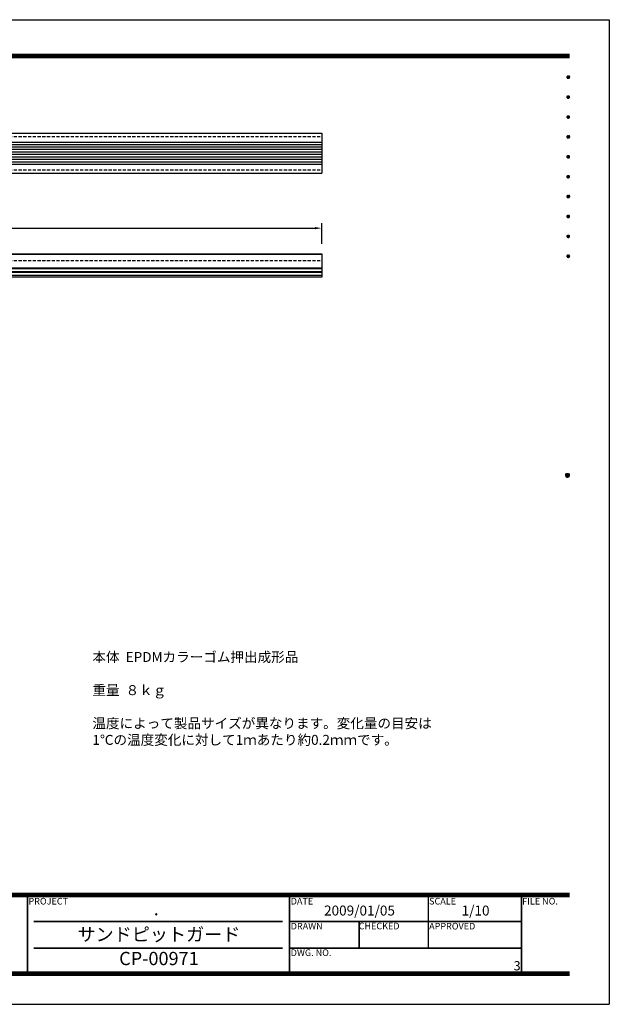
# Model space of a CAD drawing. Extents: x 0 to 4200, y 0 to 2970.
# Drawn here: x 2422 to 4200, y 0 to 2970 of the extents above; entities that cross this region are included whole.
import ezdxf
from ezdxf.enums import TextEntityAlignment as Align

# ---------------------------------------------------------------- set-up
doc = ezdxf.new("R2010")
doc.units = 0
doc.header["$LTSCALE"] = 3
doc.linetypes.add('HIDDEN2', pattern=[4.7625, 3.175, -1.5875])
doc.layers.get('0').update_dxf_attribs({"linetype": 'CONTINUOUS'})
doc.layers.get('DEFPOINTS').update_dxf_attribs({"linetype": 'CONTINUOUS'})
for name, color, linetype in [('P001', 131, 'CONTINUOUS'), ('P901', 135, 'CONTINUOUS'), ('P_2DIM', 6, 'CONTINUOUS'), ('P_3TEXT', 60, 'CONTINUOUS'), ('P_5DRAWFRAME', 104, 'CONTINUOUS')]:
    doc.layers.add(name, color=color, linetype=linetype)
doc.styles.add('BIGFONT', font='simplex.shx', dxfattribs={"bigfont": 'bigfont.shx'})
doc.dimstyles.new('DIMBIGFONT$0', dxfattribs={"dimscale": 10, "dimtxt": 3, "dimasz": 2, "dimexe": 1.5, "dimexo": 3, "dimgap": 0.75, "dimtad": 1, "dimdec": 1, "dimdsep": 46, "dimtxsty": 'BIGFONT', "dimsah": 1, "dimcen": 0, "dimclrt": 230, "dimadec": 1, "dimazin": 2, "dimtfac": 0.6, "dimtdec": 1, "dimtofl": 0, "dimtmove": 2, "dimatfit": 3, "dimfxl": 0, "dimtvp": 1, "dimtolj": 1, "dimarcsym": 0})

# ---------------------------------------------------------------- blocks, each defined once
blk = doc.blocks.new('*D0')
at = {"layer": 'DEFPOINTS', "color": 0}
for p in [(3332.9, 2341.1), (1332.9, 2264.1), (3332.9, 2264.1)]:
    blk.add_point(p, dxfattribs=at)
at = {"layer": 'P_2DIM', "color": 0, "lineweight": -2}
for p, q in [((1332.9, 2294.1), (1332.9, 2356.1)), ((3332.9, 2294.1), (3332.9, 2356.1)), ((1352.9, 2341.1), (3312.9, 2341.1))]:
    blk.add_line(p, q, dxfattribs=at)
at = {"layer": 'P_2DIM', "color": 0}
for points in [[(1352.9, 2344.4), (1352.9, 2337.8), (1332.9, 2341.1)], [(3312.9, 2344.4), (3312.9, 2337.8), (3332.9, 2341.1)]]:
    blk.add_solid(points, dxfattribs=at)
at = {"layer": 'P_2DIM', "color": 230, "insert": (2332.9, 2371.4), "char_height": 30, "attachment_point": 5, "style": 'BIGFONT'}
blk.add_mtext('\\A1;(2000)', dxfattribs=at)
blk = doc.blocks.new('DFP3')
at = {"color": 0}
for p, q in [((21.5, 286.6), (408, 286.6)), ((21.5, 286.55), (408, 286.55)), ((21.5, 286.5), (408, 286.5)), ((21.5, 286.45), (408, 286.45)), ((21.5, 286.4), (408, 286.4)), ((408, 286.35), (21.5, 286.35)), ((21.5, 286.3), (408, 286.3)), ((408, 286.25), (21.5, 286.25)), ((21.5, 286.2), (408, 286.2)), ((408, 286.15), (21.5, 286.15)), ((21.5, 286.1), (408, 286.1)), ((21.5, 286.05), (408, 286.05)), ((21.5, 286), (408, 286)), ((21.5, 285.95), (408, 285.95)), ((21.5, 285.9), (408, 285.9)), ((21.5, 285.85), (408, 285.85)), ((21.5, 285.8), (408, 285.8)), ((21.5, 285.75), (408, 285.75)), ((21.5, 285.7), (408, 285.7)), ((408, 285.65), (21.5, 285.65)), ((21.5, 285.6), (408, 285.6)), ((407.2, 279.65), (407.6, 280.05)), ((407.2, 279.65), (407.6, 279.25)), ((407.21, 279.73), (407.52, 280.04)), ((407.21, 279.58), (407.67, 280.04)), ((407.21, 279.72), (407.67, 279.26)), ((407.21, 279.57), (407.52, 279.26)), ((407.22, 279.53), (407.72, 280.03)), ((407.22, 279.77), (407.72, 279.27)), ((407.24, 279.48), (407.77, 280.01)), ((407.24, 279.82), (407.77, 279.29)), ((407.25, 279.84), (407.41, 280)), ((407.25, 279.46), (407.41, 279.3)), ((407.26, 279.43), (407.82, 279.99)), ((407.26, 279.87), (407.82, 279.31)), ((407.29, 279.39), (407.86, 279.96)), ((407.29, 279.91), (407.86, 279.34)), ((407.33, 279.94), (407.89, 279.38)), ((407.33, 279.36), (407.89, 279.92)), ((407.37, 279.98), (407.93, 279.42)), ((407.37, 279.32), (407.93, 279.88)), ((407.41, 280), (407.95, 279.46)), ((407.41, 279.3), (407.95, 279.84)), ((407.46, 280.03), (407.98, 279.51)), ((407.46, 279.27), (407.98, 279.79)), ((407.52, 280.04), (407.99, 279.57)), ((407.52, 279.26), (407.99, 279.73)), ((407.58, 280.05), (408, 279.63)), ((407.58, 279.25), (408, 279.67)), ((407.65, 280.05), (408, 279.7)), ((407.65, 279.25), (408, 279.6)), ((407.75, 280.02), (407.97, 279.8)), ((407.75, 279.28), (407.97, 279.5)), ((407.2, 273.65), (407.6, 274.05)), ((407.2, 273.65), (407.6, 273.25)), ((407.21, 273.73), (407.52, 274.04)), ((407.21, 273.58), (407.67, 274.04)), ((407.21, 273.72), (407.67, 273.26)), ((407.21, 273.57), (407.52, 273.26)), ((407.22, 273.53), (407.72, 274.03)), ((407.22, 273.77), (407.72, 273.27)), ((407.24, 273.48), (407.77, 274.01)), ((407.24, 273.82), (407.77, 273.29)), ((407.25, 273.84), (407.41, 274)), ((407.25, 273.46), (407.41, 273.3)), ((407.26, 273.43), (407.82, 273.99)), ((407.26, 273.87), (407.82, 273.31)), ((407.29, 273.39), (407.86, 273.96)), ((407.29, 273.91), (407.86, 273.34)), ((407.33, 273.94), (407.89, 273.38)), ((407.33, 273.36), (407.89, 273.92)), ((407.37, 273.98), (407.93, 273.42)), ((407.37, 273.32), (407.93, 273.88)), ((407.41, 274), (407.95, 273.46)), ((407.41, 273.3), (407.95, 273.84)), ((407.46, 274.03), (407.98, 273.51)), ((407.46, 273.27), (407.98, 273.79)), ((407.52, 274.04), (407.99, 273.57)), ((407.52, 273.26), (407.99, 273.73)), ((407.58, 274.05), (408, 273.63)), ((407.58, 273.25), (408, 273.67)), ((407.65, 274.05), (408, 273.7)), ((407.65, 273.25), (408, 273.6)), ((407.75, 274.02), (407.97, 273.8)), ((407.75, 273.28), (407.97, 273.5)), ((407.2, 267.65), (407.6, 268.05)), ((407.2, 267.65), (407.6, 267.25)), ((407.21, 267.73), (407.52, 268.04)), ((407.21, 267.58), (407.67, 268.04)), ((407.21, 267.72), (407.67, 267.26)), ((407.21, 267.57), (407.52, 267.26)), ((407.22, 267.53), (407.72, 268.03)), ((407.22, 267.77), (407.72, 267.27)), ((407.24, 267.48), (407.77, 268.01)), ((407.24, 267.82), (407.77, 267.29)), ((407.25, 267.84), (407.41, 268)), ((407.25, 267.46), (407.41, 267.3)), ((407.26, 267.43), (407.82, 267.99)), ((407.26, 267.87), (407.82, 267.31)), ((407.29, 267.39), (407.86, 267.96)), ((407.29, 267.91), (407.86, 267.34)), ((407.33, 267.94), (407.89, 267.38)), ((407.33, 267.36), (407.89, 267.92)), ((407.37, 267.98), (407.93, 267.42)), ((407.37, 267.32), (407.93, 267.88)), ((407.41, 268), (407.95, 267.46)), ((407.41, 267.3), (407.95, 267.84)), ((407.46, 268.03), (407.98, 267.51)), ((407.46, 267.27), (407.98, 267.79)), ((407.52, 268.04), (407.99, 267.57)), ((407.52, 267.26), (407.99, 267.73)), ((407.58, 268.05), (408, 267.63)), ((407.58, 267.25), (408, 267.67)), ((407.65, 268.05), (408, 267.7)), ((407.65, 267.25), (408, 267.6)), ((407.75, 268.02), (407.97, 267.8)), ((407.75, 267.28), (407.97, 267.5)), ((407.2, 261.65), (407.6, 262.05)), ((407.2, 261.65), (407.6, 261.25)), ((407.21, 261.73), (407.52, 262.04)), ((407.21, 261.58), (407.67, 262.04)), ((407.21, 261.72), (407.67, 261.26)), ((407.21, 261.57), (407.52, 261.26)), ((407.22, 261.53), (407.72, 262.03)), ((407.22, 261.77), (407.72, 261.27)), ((407.24, 261.48), (407.77, 262.01)), ((407.24, 261.82), (407.77, 261.29)), ((407.25, 261.84), (407.41, 262)), ((407.25, 261.46), (407.41, 261.3)), ((407.26, 261.43), (407.82, 261.99)), ((407.26, 261.87), (407.82, 261.31)), ((407.29, 261.39), (407.86, 261.96)), ((407.29, 261.91), (407.86, 261.34)), ((407.33, 261.94), (407.89, 261.38)), ((407.33, 261.36), (407.89, 261.92)), ((407.37, 261.98), (407.93, 261.42)), ((407.37, 261.32), (407.93, 261.88)), ((407.41, 262), (407.95, 261.46)), ((407.41, 261.3), (407.95, 261.84)), ((407.46, 262.03), (407.98, 261.51)), ((407.46, 261.27), (407.98, 261.79)), ((407.52, 262.04), (407.99, 261.57)), ((407.52, 261.26), (407.99, 261.73)), ((407.58, 262.05), (408, 261.63)), ((407.58, 261.25), (408, 261.67)), ((407.65, 262.05), (408, 261.7)), ((407.65, 261.25), (408, 261.6)), ((407.75, 262.02), (407.97, 261.8)), ((407.75, 261.28), (407.97, 261.5)), ((407.2, 255.65), (407.6, 256.05)), ((407.2, 255.65), (407.6, 255.25)), ((407.21, 255.73), (407.52, 256.04)), ((407.21, 255.58), (407.67, 256.04)), ((407.21, 255.72), (407.67, 255.26)), ((407.21, 255.57), (407.52, 255.26)), ((407.22, 255.53), (407.72, 256.03)), ((407.22, 255.77), (407.72, 255.27)), ((407.24, 255.48), (407.77, 256.01)), ((407.24, 255.82), (407.77, 255.29)), ((407.25, 255.84), (407.41, 256)), ((407.25, 255.46), (407.41, 255.3)), ((407.26, 255.43), (407.82, 255.99)), ((407.26, 255.87), (407.82, 255.31)), ((407.29, 255.39), (407.86, 255.96)), ((407.29, 255.91), (407.86, 255.34)), ((407.33, 255.94), (407.89, 255.38)), ((407.33, 255.36), (407.89, 255.92)), ((407.37, 255.98), (407.93, 255.42)), ((407.37, 255.32), (407.93, 255.88)), ((407.41, 256), (407.95, 255.46)), ((407.41, 255.3), (407.95, 255.84)), ((407.46, 256.03), (407.98, 255.51)), ((407.46, 255.27), (407.98, 255.79)), ((407.52, 256.04), (407.99, 255.57)), ((407.52, 255.26), (407.99, 255.73)), ((407.58, 256.05), (408, 255.63)), ((407.58, 255.25), (408, 255.67)), ((407.65, 256.05), (408, 255.7)), ((407.65, 255.25), (408, 255.6)), ((407.75, 256.02), (407.97, 255.8)), ((407.75, 255.28), (407.97, 255.5)), ((407.2, 249.65), (407.6, 250.05)), ((407.2, 249.65), (407.6, 249.25)), ((407.21, 249.73), (407.52, 250.04)), ((407.21, 249.58), (407.67, 250.04)), ((407.21, 249.72), (407.67, 249.26)), ((407.21, 249.57), (407.52, 249.26)), ((407.22, 249.53), (407.72, 250.03)), ((407.22, 249.77), (407.72, 249.27)), ((407.24, 249.48), (407.77, 250.01)), ((407.24, 249.82), (407.77, 249.29)), ((407.25, 249.84), (407.41, 250)), ((407.26, 249.43), (407.82, 249.99)), ((407.26, 249.87), (407.82, 249.31)), ((407.29, 249.39), (407.86, 249.96)), ((407.29, 249.91), (407.86, 249.34)), ((407.33, 249.94), (407.89, 249.38)), ((407.33, 249.36), (407.89, 249.92)), ((407.37, 249.98), (407.93, 249.42)), ((407.37, 249.32), (407.93, 249.88)), ((407.41, 250), (407.95, 249.46)), ((407.41, 249.3), (407.95, 249.84)), ((407.46, 250.03), (407.98, 249.51)), ((407.46, 249.27), (407.98, 249.79)), ((407.52, 250.04), (407.99, 249.57)), ((407.52, 249.26), (407.99, 249.73)), ((407.58, 250.05), (408, 249.63)), ((407.58, 249.25), (408, 249.67)), ((407.65, 250.05), (408, 249.7)), ((407.65, 249.25), (408, 249.6)), ((407.75, 250.02), (407.97, 249.8)), ((407.75, 249.28), (407.97, 249.5)), ((407.25, 249.46), (407.41, 249.3)), ((407.2, 243.65), (407.6, 244.05)), ((407.2, 243.65), (407.6, 243.25)), ((407.21, 243.73), (407.52, 244.04)), ((407.21, 243.58), (407.67, 244.04)), ((407.21, 243.72), (407.67, 243.26)), ((407.21, 243.57), (407.52, 243.26)), ((407.22, 243.53), (407.72, 244.03)), ((407.22, 243.77), (407.72, 243.27)), ((407.24, 243.48), (407.77, 244.01)), ((407.24, 243.82), (407.77, 243.29)), ((407.25, 243.84), (407.41, 244)), ((407.26, 243.43), (407.82, 243.99)), ((407.26, 243.87), (407.82, 243.31)), ((407.29, 243.39), (407.86, 243.96)), ((407.29, 243.91), (407.86, 243.34)), ((407.33, 243.94), (407.89, 243.38)), ((407.33, 243.36), (407.89, 243.92)), ((407.37, 243.98), (407.93, 243.42)), ((407.37, 243.32), (407.93, 243.88)), ((407.41, 244), (407.95, 243.46)), ((407.41, 243.3), (407.95, 243.84)), ((407.46, 244.03), (407.98, 243.51)), ((407.46, 243.27), (407.98, 243.79)), ((407.52, 244.04), (407.99, 243.57)), ((407.52, 243.26), (407.99, 243.73)), ((407.58, 244.05), (408, 243.63)), ((407.58, 243.25), (408, 243.67)), ((407.65, 244.05), (408, 243.7)), ((407.65, 243.25), (408, 243.6)), ((407.75, 244.02), (407.97, 243.8)), ((407.25, 243.46), (407.41, 243.3)), ((407.75, 243.28), (407.97, 243.5)), ((407.2, 237.65), (407.6, 238.05)), ((407.2, 237.65), (407.6, 237.25)), ((407.21, 237.73), (407.52, 238.04)), ((407.21, 237.58), (407.67, 238.04)), ((407.21, 237.72), (407.67, 237.26)), ((407.22, 237.53), (407.72, 238.03)), ((407.22, 237.77), (407.72, 237.27)), ((407.24, 237.48), (407.77, 238.01)), ((407.24, 237.82), (407.77, 237.29)), ((407.25, 237.84), (407.41, 238)), ((407.26, 237.43), (407.82, 237.99)), ((407.26, 237.87), (407.82, 237.31)), ((407.29, 237.39), (407.86, 237.96)), ((407.29, 237.91), (407.86, 237.34)), ((407.33, 237.94), (407.89, 237.38)), ((407.33, 237.36), (407.89, 237.92)), ((407.37, 237.98), (407.93, 237.42)), ((407.37, 237.32), (407.93, 237.88)), ((407.41, 238), (407.95, 237.46)), ((407.41, 237.3), (407.95, 237.84)), ((407.46, 238.03), (407.98, 237.51)), ((407.46, 237.27), (407.98, 237.79)), ((407.52, 238.04), (407.99, 237.57)), ((407.52, 237.26), (407.99, 237.73)), ((407.58, 238.05), (408, 237.63)), ((407.58, 237.25), (408, 237.67)), ((407.65, 238.05), (408, 237.7)), ((407.75, 238.02), (407.97, 237.8)), ((407.21, 237.57), (407.52, 237.26)), ((407.25, 237.46), (407.41, 237.3)), ((407.65, 237.25), (408, 237.6)), ((407.75, 237.28), (407.97, 237.5)), ((407.2, 231.65), (407.6, 232.05)), ((407.21, 231.73), (407.52, 232.04)), ((407.21, 231.58), (407.67, 232.04)), ((407.21, 231.72), (407.67, 231.26)), ((407.22, 231.53), (407.72, 232.03)), ((407.22, 231.77), (407.72, 231.27)), ((407.24, 231.48), (407.77, 232.01)), ((407.24, 231.82), (407.77, 231.29)), ((407.25, 231.84), (407.41, 232)), ((407.26, 231.43), (407.82, 231.99)), ((407.26, 231.87), (407.82, 231.31)), ((407.29, 231.39), (407.86, 231.96)), ((407.29, 231.91), (407.86, 231.34)), ((407.33, 231.94), (407.89, 231.38)), ((407.33, 231.36), (407.89, 231.92)), ((407.37, 231.98), (407.93, 231.42)), ((407.37, 231.32), (407.93, 231.88)), ((407.41, 232), (407.95, 231.46)), ((407.41, 231.3), (407.95, 231.84)), ((407.46, 232.03), (407.98, 231.51)), ((407.46, 231.27), (407.98, 231.79)), ((407.52, 232.04), (407.99, 231.57)), ((407.52, 231.26), (407.99, 231.73)), ((407.58, 232.05), (408, 231.63)), ((407.58, 231.25), (408, 231.67)), ((407.65, 232.05), (408, 231.7)), ((407.75, 232.02), (407.97, 231.8)), ((407.2, 231.65), (407.6, 231.25)), ((407.21, 231.57), (407.52, 231.26)), ((407.25, 231.46), (407.41, 231.3)), ((407.65, 231.25), (408, 231.6)), ((407.75, 231.28), (407.97, 231.5)), ((407.2, 225.65), (407.6, 226.05)), ((407.21, 225.73), (407.52, 226.04)), ((407.21, 225.58), (407.67, 226.04)), ((407.22, 225.53), (407.72, 226.03)), ((407.22, 225.77), (407.72, 225.27)), ((407.24, 225.48), (407.77, 226.01)), ((407.24, 225.82), (407.77, 225.29)), ((407.25, 225.84), (407.41, 226)), ((407.26, 225.43), (407.82, 225.99)), ((407.26, 225.87), (407.82, 225.31)), ((407.29, 225.39), (407.86, 225.96)), ((407.29, 225.91), (407.86, 225.34)), ((407.33, 225.94), (407.89, 225.38)), ((407.33, 225.36), (407.89, 225.92)), ((407.37, 225.98), (407.93, 225.42)), ((407.37, 225.32), (407.93, 225.88)), ((407.41, 226), (407.95, 225.46)), ((407.41, 225.3), (407.95, 225.84)), ((407.46, 226.03), (407.98, 225.51)), ((407.46, 225.27), (407.98, 225.79)), ((407.52, 226.04), (407.99, 225.57)), ((407.52, 225.26), (407.99, 225.73)), ((407.58, 226.05), (408, 225.63)), ((407.65, 226.05), (408, 225.7)), ((407.75, 226.02), (407.97, 225.8)), ((407.2, 225.65), (407.6, 225.25)), ((407.21, 225.72), (407.67, 225.26)), ((407.21, 225.57), (407.52, 225.26)), ((407.25, 225.46), (407.41, 225.3)), ((407.58, 225.25), (408, 225.67)), ((407.65, 225.25), (408, 225.6)), ((407.75, 225.28), (407.97, 225.5)), ((406.8, 159.55), (407.4, 160.15)), ((406.8, 159.48), (407.47, 160.15)), ((406.8, 159.63), (407.32, 160.15)), ((406.8, 159.62), (407.47, 158.95)), ((406.8, 159.55), (407.4, 158.95)), ((406.8, 159.47), (407.32, 158.95)), ((406.81, 159.42), (407.53, 160.14)), ((406.81, 159.68), (407.53, 158.96)), ((406.82, 159.71), (407.24, 160.13)), ((406.82, 159.39), (407.24, 158.97)), ((406.83, 159.37), (407.58, 160.12)), ((406.83, 159.73), (407.58, 158.98)), ((406.85, 159.32), (407.63, 160.1)), ((406.85, 159.78), (407.63, 159)), ((406.87, 159.27), (407.68, 160.08)), ((406.87, 159.83), (407.12, 160.08)), ((406.87, 159.83), (407.68, 159.02)), ((406.87, 159.27), (407.12, 159.02)), ((406.9, 159.22), (407.73, 160.05)), ((406.9, 159.88), (407.73, 159.05)), ((406.93, 159.18), (407.77, 160.02)), ((406.93, 159.92), (407.77, 159.08)), ((406.96, 159.14), (407.81, 159.99)), ((406.96, 159.96), (407.81, 159.11)), ((406.99, 159.99), (407.84, 159.14)), ((406.99, 159.11), (407.84, 159.96)), ((407.03, 160.02), (407.87, 159.18)), ((407.03, 159.08), (407.87, 159.92)), ((407.07, 160.05), (407.9, 159.22)), ((407.07, 159.05), (407.9, 159.88)), ((407.12, 160.08), (407.93, 159.27)), ((407.12, 159.02), (407.93, 159.83)), ((407.17, 160.1), (407.95, 159.32)), ((407.17, 159), (407.95, 159.78)), ((407.22, 160.12), (407.97, 159.37)), ((407.22, 158.98), (407.97, 159.73)), ((407.27, 160.14), (407.99, 159.42)), ((407.27, 158.96), (407.99, 159.68)), ((407.33, 160.15), (408, 159.48)), ((407.33, 158.95), (408, 159.62)), ((407.4, 160.15), (408, 159.55)), ((407.4, 158.95), (408, 159.55)), ((407.48, 160.14), (407.99, 159.63)), ((407.48, 158.96), (407.99, 159.47)), ((407.57, 160.13), (407.98, 159.72)), ((407.57, 158.97), (407.98, 159.38)), ((407.69, 160.08), (407.93, 159.84)), ((407.69, 159.02), (407.93, 159.26)), ((21.5, 33.5), (408, 33.5)), ((21.5, 33.45), (408, 33.45)), ((21.5, 33.4), (408, 33.4)), ((21.5, 33.35), (408, 33.35)), ((21.5, 33.3), (408, 33.3)), ((21.5, 33.25), (408, 33.25)), ((21.5, 33.2), (408, 33.2)), ((21.5, 33.15), (408, 33.15)), ((21.5, 33.1), (408, 33.1)), ((21.5, 33.05), (408, 33.05)), ((21.5, 33), (408, 33)), ((21.5, 32.95), (408, 32.95)), ((21.5, 32.9), (408, 32.9)), ((21.5, 32.85), (408, 32.85)), ((21.5, 32.8), (408, 32.8)), ((21.5, 32.75), (408, 32.75)), ((21.5, 32.7), (408, 32.7)), ((244.47, 33), (244.47, 9)), ((244.53, 33), (244.53, 9)), ((323.47, 33), (323.47, 9)), ((323.53, 33), (323.53, 9)), ((365.47, 17), (365.47, 33)), ((365.53, 17), (365.53, 33)), ((393.47, 33), (393.47, 9)), ((393.53, 33), (393.53, 9)), ((21.5, 32.65), (408, 32.65)), ((21.5, 32.6), (408, 32.6)), ((21.5, 32.55), (408, 32.55)), ((21.5, 32.5), (408, 32.5)), ((246.5, 25.03), (321.5, 25.03)), ((246.5, 24.97), (321.5, 24.97)), ((323.5, 25.03), (393.5, 25.03)), ((323.5, 24.97), (393.5, 24.97)), ((344.47, 25), (344.47, 17)), ((344.53, 25), (344.53, 17)), ((246.5, 17.03), (321.5, 17.03)), ((246.5, 16.97), (321.5, 16.97)), ((323.5, 17.03), (393.5, 17.03)), ((323.5, 16.97), (393.5, 16.97)), ((21.5, 9.75), (408, 9.75)), ((21.5, 9.7), (408, 9.7)), ((21.5, 9.65), (408, 9.65)), ((21.5, 9.6), (408, 9.6)), ((21.5, 9.55), (408, 9.55)), ((21.5, 9.5), (408, 9.5)), ((21.5, 9.45), (408, 9.45)), ((21.5, 9.4), (408, 9.4)), ((21.5, 9.35), (408, 9.35)), ((21.5, 9.3), (408, 9.3)), ((21.5, 9.25), (408, 9.25)), ((21.5, 9.2), (408, 9.2)), ((21.5, 9.15), (408, 9.15)), ((21.5, 9.1), (408, 9.1)), ((21.5, 9.05), (408, 9.05)), ((21.5, 9), (408, 9)), ((21.5, 8.95), (408, 8.95)), ((21.5, 8.9), (408, 8.9)), ((21.5, 8.85), (408, 8.85)), ((21.5, 8.8), (408, 8.8)), ((21.5, 8.75), (408, 8.75))]:
    blk.add_line(p, q, dxfattribs=at)
at = {"layer": 'DEFPOINTS', "color": 0}
for p, q in [((0, 297), (420, 297)), ((420, 297), (420, 0)), ((0, 0), (420, 0))]:
    blk.add_line(p, q, dxfattribs=at)
at = {"color": 0, "style": 'BIGFONT'}
for s, height, p in [('PROJECT', 2, (244.86, 30.1)), ('DATE', 2, (323.94, 30.1)), ('SCALE', 2, (365.67, 30.1)), ('FILE NO.', 2, (393.74, 30.1)), ('DRAWN', 2, (323.94, 22.57)), ('CHECKED', 2, (344.43, 22.61)), ('APPROVED', 2, (365.67, 22.57)), ('DWG. NO.', 2, (323.94, 14.57)), ('3', 2.8, (391.14, 10.23))]:
    blk.add_text(s, height=height, dxfattribs=at).set_placement(p)
at = {"color": 83, "ltscale": 0.5, "style": 'BIGFONT', "flags": 8}
for tag, p in [('REV04', (26.47, 27.61)), ('REV03', (26.47, 21.7)), ('REV02', (26.47, 15.58)), ('REV01', (26.47, 10.33))]:
    blk.add_attdef(tag, text='', height=2, dxfattribs=at).set_placement(p, align=Align.BOTTOM_LEFT)
for tag, p in [('REVD4', (80.98, 27.61)), ('R4D', (92.67, 27.61)), ('R4C', (101.8, 27.61)), ('R4A', (110.92, 27.61)), ('REVD3', (80.98, 21.7)), ('R3D', (92.67, 21.7)), ('R3C', (101.8, 21.7)), ('R3A', (110.92, 21.7)), ('REVD2', (80.98, 15.58)), ('R2D', (92.67, 15.58)), ('R2C', (101.8, 15.58)), ('R2A', (110.92, 15.58)), ('REVD1', (80.98, 10.33)), ('R1D', (92.67, 10.33)), ('R1C', (101.8, 10.33)), ('R1A', (110.92, 10.33))]:
    blk.add_attdef(tag, text='', height=2, dxfattribs=at).set_placement(p, align=Align.BOTTOM_CENTER)
at = {"color": 83, "style": 'BIGFONT'}
for tag, height, p in [('PROJECT1', 4, (283.38, 25.6)), ('DATE', 3, (344.68, 25.84)), ('SCALE', 3, (379.68, 25.84)), ('PROJECT2', 4, (284.2, 17.84)), ('PROJECT3', 4, (284.2, 10.57)), ('DWGNO', 3, (358.68, 10.57))]:
    blk.add_attdef(tag, text='', height=height, dxfattribs=at).set_placement(p, align=Align.BOTTOM_CENTER)

msp = doc.modelspace()

# ---------------------------------------------------------------- linework, layer by layer
at = {"layer": 'P001'}
for p, q in [((1332.93, 2627.52), (3332.93, 2627.52)), ((3332.93, 2627.52), (3332.93, 2507.52)), ((1332.93, 2507.52), (3332.93, 2507.52)), ((1332.93, 2263.13), (3332.93, 2263.13)), ((3332.93, 2220.13), (1332.93, 2220.13)), ((3332.93, 2218.13), (1332.93, 2218.13)), ((3332.93, 2209.13), (1332.93, 2209.13)), ((3332.93, 2207.13), (1332.93, 2207.13)), ((3332.93, 2198.13), (1332.93, 2198.13))]:
    msp.add_line(p, q, dxfattribs=at)
msp.add_lwpolyline([(1332.93, 2264.13), (3332.93, 2264.13), (3332.93, 2193.13), (1332.93, 2193.13)], close=True, dxfattribs=at)
at = {"layer": 'P901', "linetype": 'HIDDEN2'}
for p, q in [((1332.93, 2617.52), (3332.93, 2617.52)), ((1332.93, 2517.52), (3332.93, 2517.52)), ((1332.93, 2243.13), (3332.93, 2243.13))]:
    msp.add_line(p, q, dxfattribs=at)
at = {"layer": 'P901'}
for p, q in [((1332.93, 2601.02), (3332.93, 2601.02)), ((1332.93, 2594.02), (3332.93, 2594.02)), ((1332.93, 2586.02), (3332.93, 2586.02)), ((1332.93, 2579.02), (3332.93, 2579.02)), ((1332.93, 2571.02), (3332.93, 2571.02)), ((1332.93, 2564.02), (3332.93, 2564.02)), ((1332.93, 2556.02), (3332.93, 2556.02)), ((1332.93, 2549.02), (3332.93, 2549.02)), ((1332.93, 2541.02), (3332.93, 2541.02)), ((1332.93, 2534.02), (3332.93, 2534.02))]:
    msp.add_line(p, q, dxfattribs=at)

# ---------------------------------------------------------------- block references
at = {"layer": 'P_5DRAWFRAME'}
ref = msp.add_blockref('DFP3', (0, 0), dxfattribs=dict(at, xscale=10, yscale=10, zscale=10))
ref.add_attrib('PROJECT1', '.', dxfattribs={"layer": '0', "color": 83, "height": 40, "style": 'BIGFONT'}).set_placement((2833.77, 255.96), align=Align.BOTTOM_CENTER)
ref.add_attrib('PROJECT2', 'サンドピットガード', dxfattribs={"layer": '0', "color": 83, "height": 40, "style": 'BIGFONT'}).set_placement((2842.02, 178.42), align=Align.BOTTOM_CENTER)
ref.add_attrib('PROJECT3', 'CP-00971', dxfattribs={"layer": '0', "color": 83, "height": 40, "style": 'BIGFONT'}).set_placement((2842.02, 105.67), align=Align.BOTTOM_CENTER)
ref.add_attrib('DATE', '2009/01/05', dxfattribs={"layer": '0', "color": 83, "height": 30, "style": 'BIGFONT'}).set_placement((3446.77, 258.42), align=Align.BOTTOM_CENTER)
ref.add_attrib('SCALE', '1/10', dxfattribs={"layer": '0', "color": 83, "height": 30, "style": 'BIGFONT'}).set_placement((3796.77, 258.42), align=Align.BOTTOM_CENTER)

# ---------------------------------------------------------------- texts
at = {"layer": 'P_3TEXT', "insert": (2641.45, 1062.61), "char_height": 30, "attachment_point": 1, "style": 'BIGFONT'}
msp.add_mtext('本体  EPDMカラーゴム押出成形品\\P\\P重量  ８ｋｇ\\P\\P温度によって製品サイズが異なります。変化量の目安は\\P1℃の温度変化に対して1ｍあたり約0.2ｍｍです。', dxfattribs=at)

# ---------------------------------------------------------------- dimensions: what is measured, and where the dimension line sits
at = {"layer": 'P_2DIM'}
dim = msp.add_aligned_dim(p1=(1332.93, 2264.13), p2=(3332.93, 2264.13), distance=76.96, text='(<>)', dimstyle='DIMBIGFONT$0', dxfattribs=at)
dim.commit()
dim.dimension.update_dxf_attribs({"geometry": '*D0', "text_midpoint": (2332.93, 2371.45)})

doc.saveas('drawing.dxf')
